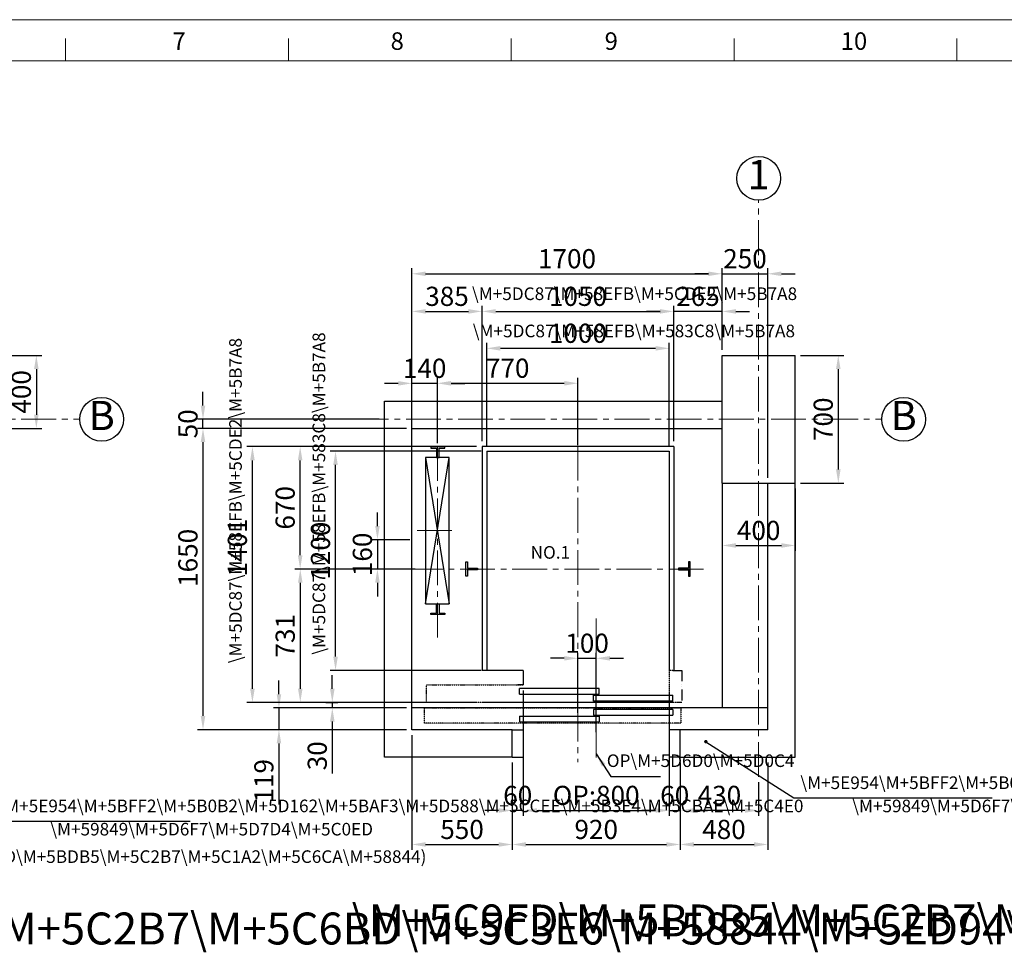
# Model space of a CAD drawing. Units: millimetres. Extents: x 60403 to 85760, y 20031 to 33592.
# Drawn here: x 68906 to 74301, y 28485 to 33592 of the extents above; entities that cross this region are included whole.
import ezdxf
from ezdxf.enums import TextEntityAlignment as Align
from ezdxf.lldxf.tags import DXFTag

# ---------------------------------------------------------------- set-up
doc = ezdxf.new("R2010")
doc.units = ezdxf.units.MM
doc.linetypes.add('ACAD_ISO12W100', pattern=[21, 12, -3, 0, -3, 0, -3])
doc.linetypes.add('CENTER2', pattern=[28.575, 19.05, -3.175, 3.175, -3.175])
for name, color, linetype in [('03___PRT_ALL_CURVES', 7, 'Continuous'), ('A2', 2, 'Continuous'), ('CL', 1, 'CENTER2'), ('DOORS', 10, 'Continuous'), ('EXTERIOR_WALLS', 6, 'Continuous'), ('INTERIOR_WALLS', 4, 'Continuous'), ('VEGETATION', 15, 'Continuous'), ('零部件', 6, 'ACAD_ISO12W100')]:
    doc.layers.add(name, color=color, linetype=linetype)
doc.layers.add('实线', color=7, linetype='Continuous', lineweight=25)
tags = doc.linetypes.add('CENTER', pattern=[2, 1.25, -0.25, 0.25, -0.25]).pattern_tags.tags
tags[10:11] = [DXFTag(74, 4), DXFTag(75, 0), DXFTag(340, '0'), DXFTag(46, 1.0), DXFTag(50, 0.0), DXFTag(44, 0.0), DXFTag(45, 0.0)]
tags[8:9] = [DXFTag(74, 4), DXFTag(75, 0), DXFTag(340, '0'), DXFTag(46, 1.0), DXFTag(50, 0.0), DXFTag(44, 0.0), DXFTag(45, 0.0)]
tags[6:7] = [DXFTag(74, 4), DXFTag(75, 0), DXFTag(340, '0'), DXFTag(46, 1.0), DXFTag(50, 0.0), DXFTag(44, 0.0), DXFTag(45, 0.0)]
tags[4:5] = [DXFTag(74, 4), DXFTag(75, 0), DXFTag(340, '0'), DXFTag(46, 1.0), DXFTag(50, 0.0), DXFTag(44, 0.0), DXFTag(45, 0.0)]
doc.dimstyles.new('副本 直线标注---計劃圖直徑', dxfattribs={"dimscale": 30, "dimtxt": 3.5, "dimasz": 2.5, "dimexe": 1, "dimexo": 1, "dimgap": 1, "dimtad": 1, "dimtoh": 1, "dimdec": 1, "dimdsep": 46, "dimtxsty": 'Standard', "dimcen": 0.1, "dimclrd": 6, "dimclre": 6, "dimclrt": 6, "dimadec": 0, "dimazin": 0, "dimtfac": 1, "dimtdec": 1, "dimtix": 1, "dimtmove": 1, "dimatfit": 0, "dimfxl": 0, "dimtolj": 1, "dimtzin": 0, "dimarcsym": 0})
doc.dimstyles.new('直线标注---計劃圖', dxfattribs={"dimscale": 30, "dimtxt": 3.5, "dimasz": 2.5, "dimexe": 1, "dimexo": 1, "dimgap": 1, "dimtad": 1, "dimdec": 1, "dimdsep": 46, "dimtxsty": 'Standard', "dimcen": 0.1, "dimclrd": 6, "dimclre": 6, "dimclrt": 6, "dimadec": 0, "dimazin": 0, "dimtfac": 1, "dimtdec": 1, "dimtix": 1, "dimtmove": 0, "dimatfit": 0, "dimfxl": 0, "dimtolj": 1, "dimtzin": 0, "dimarcsym": 0})

# ---------------------------------------------------------------- blocks, each defined once
blk = doc.blocks.new('*D93')
at = {"color": 6, "lineweight": -2}
for p, q in [((68791.2, 31753.7), (69027.5, 31753.7)), ((68997.5, 31678.7), (68997.5, 31428.7)), ((68791.2, 31353.7), (69027.5, 31353.7))]:
    blk.add_line(p, q, dxfattribs=at)
at = {"color": 6}
for points in [[(69010, 31678.7), (68985, 31678.7), (68997.5, 31753.7)], [(68985, 31428.7), (69010, 31428.7), (68997.5, 31353.7)]]:
    blk.add_solid(points, dxfattribs=at)
at = {"layer": 'Defpoints', "color": 0}
for p in [(68761.2, 31753.7), (68761.2, 31353.7), (68997.5, 31353.7)]:
    blk.add_point(p, dxfattribs=at)
at = {"color": 6, "insert": (68915, 31553.7), "char_height": 105, "attachment_point": 5, "rotation": 90}
blk.add_mtext('\\A1;400', dxfattribs=at)
blk = doc.blocks.new('*D95')
at = {"color": 6, "lineweight": -2}
for p, q in [((71054.9, 31383.7), (71054.9, 32024.5)), ((71129.9, 31994.5), (71364.9, 31994.5)), ((71439.9, 31283.7), (71439.9, 32024.5))]:
    blk.add_line(p, q, dxfattribs=at)
at = {"color": 6}
for points in [[(71129.9, 32007), (71129.9, 31982), (71054.9, 31994.5)], [(71364.9, 31982), (71364.9, 32007), (71439.9, 31994.5)]]:
    blk.add_solid(points, dxfattribs=at)
at = {"layer": 'Defpoints', "color": 0}
for p in [(71439.9, 31994.5), (71054.9, 31353.7), (71439.9, 31253.7)]:
    blk.add_point(p, dxfattribs=at)
at = {"color": 6, "insert": (71247.4, 32077), "char_height": 105, "attachment_point": 5}
blk.add_mtext('\\A1;385', dxfattribs=at)
blk = doc.blocks.new('*D96')
at = {"color": 6, "lineweight": -2}
for p, q in [((71439.9, 31283.7), (71439.9, 32024.5)), ((71514.9, 31994.5), (72414.9, 31994.5)), ((72489.9, 31283.7), (72489.9, 32024.5))]:
    blk.add_line(p, q, dxfattribs=at)
at = {"color": 6}
for points in [[(71514.9, 32007), (71514.9, 31982), (71439.9, 31994.5)], [(72414.9, 31982), (72414.9, 32007), (72489.9, 31994.5)]]:
    blk.add_solid(points, dxfattribs=at)
at = {"layer": 'Defpoints', "color": 0}
for p in [(72489.9, 31994.5), (71439.9, 31253.7), (72489.9, 31253.7)]:
    blk.add_point(p, dxfattribs=at)
at = {"color": 6, "insert": (71964.9, 32077), "char_height": 105, "attachment_point": 5}
blk.add_mtext('\\A1;1050', dxfattribs=at)
blk = doc.blocks.new('*D97')
at = {"color": 6, "lineweight": -2}
for p, q in [((72414.9, 31994.5), (72339.9, 31994.5)), ((72489.9, 31283.7), (72489.9, 32024.5)), ((72754.9, 31994.5), (72489.9, 31994.5)), ((72754.9, 31783.7), (72754.9, 32024.5)), ((72829.9, 31994.5), (72904.9, 31994.5))]:
    blk.add_line(p, q, dxfattribs=at)
at = {"color": 6}
for points in [[(72414.9, 31982), (72414.9, 32007), (72489.9, 31994.5)], [(72829.9, 32007), (72829.9, 31982), (72754.9, 31994.5)]]:
    blk.add_solid(points, dxfattribs=at)
at = {"layer": 'Defpoints', "color": 0}
for p in [(72489.9, 31994.5), (72754.9, 31753.7), (72489.9, 31253.7)]:
    blk.add_point(p, dxfattribs=at)
at = {"color": 6, "insert": (72622.4, 32077), "char_height": 105, "attachment_point": 5}
blk.add_mtext('\\A1;265', dxfattribs=at)
blk = doc.blocks.new('*D98')
at = {"color": 6, "lineweight": -2}
for p, q in [((71054.9, 31383.7), (71054.9, 32230.5)), ((72754.9, 31783.7), (72754.9, 32230.5)), ((71129.9, 32200.5), (72679.9, 32200.5))]:
    blk.add_line(p, q, dxfattribs=at)
at = {"color": 6}
for points in [[(71129.9, 32213), (71129.9, 32188), (71054.9, 32200.5)], [(72679.9, 32188), (72679.9, 32213), (72754.9, 32200.5)]]:
    blk.add_solid(points, dxfattribs=at)
at = {"layer": 'Defpoints', "color": 0}
for p in [(72754.9, 32200.5), (72754.9, 31753.7), (71054.9, 31353.7)]:
    blk.add_point(p, dxfattribs=at)
at = {"color": 6, "insert": (71904.9, 32283), "char_height": 105, "attachment_point": 5}
blk.add_mtext('\\A1;1700', dxfattribs=at)
blk = doc.blocks.new('*D99')
at = {"color": 6, "lineweight": -2}
for p, q in [((70326.7, 29897.7), (70326.7, 29972.7)), ((71024.9, 29822.7), (70296.7, 29822.7)), ((70326.7, 29822.7), (70326.7, 29703.7)), ((71024.9, 29703.7), (70296.7, 29703.7)), ((70326.7, 29628.7), (70326.7, 29293.7))]:
    blk.add_line(p, q, dxfattribs=at)
at = {"color": 6}
for points in [[(70314.2, 29897.7), (70339.2, 29897.7), (70326.7, 29822.7)], [(70339.2, 29628.7), (70314.2, 29628.7), (70326.7, 29703.7)]]:
    blk.add_solid(points, dxfattribs=at)
at = {"layer": 'Defpoints', "color": 0}
for p in [(71054.9, 29822.7), (70326.7, 29703.7), (71054.9, 29703.7)]:
    blk.add_point(p, dxfattribs=at)
at = {"color": 6, "insert": (70244.2, 29423.7), "char_height": 105, "attachment_point": 5, "rotation": 90}
blk.add_mtext('\\A1;119', dxfattribs=at)
blk = doc.blocks.new('*D100')
at = {"color": 6, "lineweight": -2}
for p, q in [((71065.8, 30583.7), (70413.5, 30583.7)), ((70443.5, 30508.7), (70443.5, 29927.7)), ((71072.3, 29852.7), (70413.5, 29852.7))]:
    blk.add_line(p, q, dxfattribs=at)
at = {"color": 6}
for points in [[(70456, 30508.7), (70431, 30508.7), (70443.5, 30583.7)], [(70431, 29927.7), (70456, 29927.7), (70443.5, 29852.7)]]:
    blk.add_solid(points, dxfattribs=at)
at = {"layer": 'Defpoints', "color": 0}
for p in [(71095.8, 30583.7), (70443.5, 29852.7), (71102.3, 29852.7)]:
    blk.add_point(p, dxfattribs=at)
at = {"color": 6, "insert": (70361, 30218.2), "char_height": 105, "attachment_point": 5, "rotation": 90}
blk.add_mtext('\\A1;731', dxfattribs=at)
blk = doc.blocks.new('*D101')
at = {"color": 6, "lineweight": -2}
for p, q in [((71409.9, 31253.7), (70413, 31253.7)), ((70443, 30658.7), (70443, 31178.7)), ((71072.3, 30583.7), (70413, 30583.7))]:
    blk.add_line(p, q, dxfattribs=at)
at = {"color": 6}
for points in [[(70455.5, 31178.7), (70430.5, 31178.7), (70443, 31253.7)], [(70430.5, 30658.7), (70455.5, 30658.7), (70443, 30583.7)]]:
    blk.add_solid(points, dxfattribs=at)
at = {"layer": 'Defpoints', "color": 0}
for p in [(70443, 31253.7), (71439.9, 31253.7), (71102.3, 30583.7)]:
    blk.add_point(p, dxfattribs=at)
at = {"color": 6, "insert": (70360.5, 30918.7), "char_height": 105, "attachment_point": 5, "rotation": 90}
blk.add_mtext('\\A1;670', dxfattribs=at)
blk = doc.blocks.new('*D102')
at = {"color": 6, "lineweight": -2}
for p, q in [((71409.9, 31253.7), (70151.3, 31253.7)), ((70181.3, 29927.7), (70181.3, 31178.7)), ((71409.9, 29852.7), (70151.3, 29852.7))]:
    blk.add_line(p, q, dxfattribs=at)
at = {"color": 6}
for points in [[(70193.8, 31178.7), (70168.8, 31178.7), (70181.3, 31253.7)], [(70168.8, 29927.7), (70193.8, 29927.7), (70181.3, 29852.7)]]:
    blk.add_solid(points, dxfattribs=at)
at = {"layer": 'Defpoints', "color": 0}
for p in [(70181.3, 31253.7), (71439.9, 31253.7), (71439.9, 29852.7)]:
    blk.add_point(p, dxfattribs=at)
at = {"color": 6, "insert": (70098.8, 30701.4), "char_height": 105, "attachment_point": 5, "rotation": 90}
blk.add_mtext('\\A1;1401', dxfattribs=at)
blk = doc.blocks.new('*D103')
at = {"color": 6, "lineweight": -2}
for p, q in [((71024.9, 31353.7), (69880.5, 31353.7)), ((69910.5, 31278.7), (69910.5, 29778.7)), ((71024.9, 29703.7), (69880.5, 29703.7))]:
    blk.add_line(p, q, dxfattribs=at)
at = {"color": 6}
for points in [[(69923, 31278.7), (69898, 31278.7), (69910.5, 31353.7)], [(69898, 29778.7), (69923, 29778.7), (69910.5, 29703.7)]]:
    blk.add_solid(points, dxfattribs=at)
at = {"layer": 'Defpoints', "color": 0}
for p in [(71054.9, 31353.7), (69910.5, 29703.7), (71054.9, 29703.7)]:
    blk.add_point(p, dxfattribs=at)
at = {"color": 6, "insert": (69828, 30644.7), "char_height": 105, "attachment_point": 5, "rotation": 90}
blk.add_mtext('\\A1;1650', dxfattribs=at)
blk = doc.blocks.new('*D104')
at = {"color": 6, "lineweight": -2}
for p, q in [((71604.9, 29523.7), (71604.9, 29045)), ((72524.9, 29523.7), (72524.9, 29045)), ((71679.9, 29075), (72449.9, 29075))]:
    blk.add_line(p, q, dxfattribs=at)
at = {"color": 6}
for points in [[(71679.9, 29087.5), (71679.9, 29062.5), (71604.9, 29075)], [(72449.9, 29062.5), (72449.9, 29087.5), (72524.9, 29075)]]:
    blk.add_solid(points, dxfattribs=at)
at = {"layer": 'Defpoints', "color": 0}
for p in [(71604.9, 29553.7), (72524.9, 29553.7), (72524.9, 29075)]:
    blk.add_point(p, dxfattribs=at)
at = {"color": 6, "insert": (72064.9, 29157.5), "char_height": 105, "attachment_point": 5}
blk.add_mtext('\\A1;920', dxfattribs=at)
blk = doc.blocks.new('*D105')
at = {"color": 6, "lineweight": -2}
for p, q in [((71054.9, 29673.7), (71054.9, 29045)), ((71604.9, 29523.7), (71604.9, 29045)), ((71129.9, 29075), (71529.9, 29075))]:
    blk.add_line(p, q, dxfattribs=at)
at = {"color": 6}
for points in [[(71129.9, 29087.5), (71129.9, 29062.5), (71054.9, 29075)], [(71529.9, 29062.5), (71529.9, 29087.5), (71604.9, 29075)]]:
    blk.add_solid(points, dxfattribs=at)
at = {"layer": 'Defpoints', "color": 0}
for p in [(71054.9, 29703.7), (71604.9, 29553.7), (71604.9, 29075)]:
    blk.add_point(p, dxfattribs=at)
at = {"color": 6, "insert": (71329.9, 29157.5), "char_height": 105, "attachment_point": 5}
blk.add_mtext('\\A1;550', dxfattribs=at)
blk = doc.blocks.new('*D106')
at = {"color": 6, "lineweight": -2}
for p, q in [((72524.9, 29523.7), (72524.9, 29045)), ((73004.9, 29523.7), (73004.9, 29045)), ((72599.9, 29075), (72929.9, 29075))]:
    blk.add_line(p, q, dxfattribs=at)
at = {"color": 6}
for points in [[(72599.9, 29087.5), (72599.9, 29062.5), (72524.9, 29075)], [(72929.9, 29062.5), (72929.9, 29087.5), (73004.9, 29075)]]:
    blk.add_solid(points, dxfattribs=at)
at = {"layer": 'Defpoints', "color": 0}
for p in [(72524.9, 29553.7), (73004.9, 29553.7), (73004.9, 29075)]:
    blk.add_point(p, dxfattribs=at)
at = {"color": 6, "insert": (72764.9, 29157.5), "char_height": 105, "attachment_point": 5}
blk.add_mtext('\\A1;480', dxfattribs=at)
blk = doc.blocks.new('*D107')
at = {"color": 6, "lineweight": -2}
for p, q in [((71664.9, 29918.7), (71664.9, 29231.3)), ((72464.9, 29882.7), (72464.9, 29231.3)), ((71739.9, 29261.3), (72389.9, 29261.3))]:
    blk.add_line(p, q, dxfattribs=at)
at = {"color": 6}
for points in [[(71739.9, 29273.8), (71739.9, 29248.8), (71664.9, 29261.3)], [(72389.9, 29248.8), (72389.9, 29273.8), (72464.9, 29261.3)]]:
    blk.add_solid(points, dxfattribs=at)
at = {"layer": 'Defpoints', "color": 0}
for p in [(71664.9, 29948.7), (72464.9, 29912.7), (72464.9, 29261.3)]:
    blk.add_point(p, dxfattribs=at)
at = {"color": 6, "insert": (72064.9, 29343.8), "char_height": 105, "attachment_point": 5}
blk.add_mtext('\\A1;OP:800', dxfattribs=at)
blk = doc.blocks.new('*D108')
at = {"color": 6, "lineweight": -2}
for p, q in [((71464.9, 31258.7), (71464.9, 31822.2)), ((71539.9, 31792.2), (72389.9, 31792.2)), ((72464.9, 31258.7), (72464.9, 31822.2))]:
    blk.add_line(p, q, dxfattribs=at)
at = {"color": 6}
for points in [[(71539.9, 31804.7), (71539.9, 31779.7), (71464.9, 31792.2)], [(72389.9, 31779.7), (72389.9, 31804.7), (72464.9, 31792.2)]]:
    blk.add_solid(points, dxfattribs=at)
at = {"layer": 'Defpoints', "color": 0}
for p in [(72464.9, 31792.2), (71464.9, 31228.7), (72464.9, 31228.7)]:
    blk.add_point(p, dxfattribs=at)
at = {"color": 6, "insert": (71964.9, 31874.7), "char_height": 105, "attachment_point": 5}
blk.add_mtext('\\A1;1000', dxfattribs=at)
blk = doc.blocks.new('*D109')
at = {"color": 6, "lineweight": -2}
for p, q in [((71434.9, 31228.7), (70606.7, 31228.7)), ((70636.7, 30103.7), (70636.7, 31153.7)), ((71434.9, 30028.7), (70606.7, 30028.7))]:
    blk.add_line(p, q, dxfattribs=at)
at = {"color": 6}
for points in [[(70649.2, 31153.7), (70624.2, 31153.7), (70636.7, 31228.7)], [(70624.2, 30103.7), (70649.2, 30103.7), (70636.7, 30028.7)]]:
    blk.add_solid(points, dxfattribs=at)
at = {"layer": 'Defpoints', "color": 0}
for p in [(70636.7, 31228.7), (71464.9, 31228.7), (71464.9, 30028.7)]:
    blk.add_point(p, dxfattribs=at)
at = {"color": 6, "insert": (70554.2, 30683.7), "char_height": 105, "attachment_point": 5, "rotation": 90}
blk.add_mtext('\\A1;1200', dxfattribs=at)
blk = doc.blocks.new('HTHTR')
at = {"layer": 'CL', "lineweight": 0, "ltscale": 10}
for p, q in [((-55634.1, 91453.1), (-55634.1, 91243.2)), ((-56219.1, 91342.2), (-55049, 91342.2))]:
    blk.add_line(p, q, dxfattribs=at)
at = {"layer": 'DOORS', "color": 7}
for points in [[(-56094.1, 91378.9), (-56086.1, 91378.9), (-56086.1, 91347.9), (-56034.1, 91347.9), (-56034.1, 91331.9), (-56086.1, 91331.9), (-56086.1, 91300.9), (-56094.1, 91300.9), (-56094.1, 91378.9)], [(-55174.1, 91378.9), (-55182.1, 91378.9), (-55182.1, 91347.9), (-55234.1, 91347.9), (-55234.1, 91331.9), (-55182.1, 91331.9), (-55182.1, 91300.9), (-55174.1, 91300.9), (-55174.1, 91378.9)]]:
    blk.add_lwpolyline(points, dxfattribs=at)
at = {"layer": 'EXTERIOR_WALLS', "color": 7}
for p, q in [((-55234.1, 91407.2), (-56034.1, 91277.2)), ((-56034.1, 91407.2), (-55234.1, 91277.2)), ((-55234.1, 91407.2), (-56034.1, 91407.2)), ((-56034.1, 91407.2), (-56034.1, 91277.2)), ((-55234.1, 91277.2), (-55234.1, 91407.2)), ((-56034.1, 91277.2), (-55234.1, 91277.2))]:
    blk.add_line(p, q, dxfattribs=at)
blk = doc.blocks.new('*D110')
at = {"color": 6, "lineweight": -2}
for p, q in [((71194.9, 31292.7), (71194.9, 31630.9)), ((71964.9, 31261.5), (71964.9, 31630.9)), ((71269.9, 31600.9), (71889.9, 31600.9))]:
    blk.add_line(p, q, dxfattribs=at)
at = {"color": 6}
for points in [[(71269.9, 31613.4), (71269.9, 31588.4), (71194.9, 31600.9)], [(71889.9, 31588.4), (71889.9, 31613.4), (71964.9, 31600.9)]]:
    blk.add_solid(points, dxfattribs=at)
at = {"layer": 'Defpoints', "color": 0}
for p in [(71964.9, 31600.9), (71194.9, 31262.7), (71964.9, 31231.5)]:
    blk.add_point(p, dxfattribs=at)
at = {"color": 6, "insert": (71579.9, 31683.4), "char_height": 105, "attachment_point": 5}
blk.add_mtext('\\A1;770', dxfattribs=at)
blk = doc.blocks.new('*D111')
at = {"color": 6, "lineweight": -2}
for p, q in [((71054.9, 31272.7), (71054.9, 31630.3)), ((71194.9, 31272.7), (71194.9, 31630.3)), ((70979.9, 31600.3), (70904.9, 31600.3)), ((71194.9, 31600.3), (71054.9, 31600.3)), ((71269.9, 31600.3), (71344.9, 31600.3))]:
    blk.add_line(p, q, dxfattribs=at)
at = {"color": 6}
for points in [[(70979.9, 31587.8), (70979.9, 31612.8), (71054.9, 31600.3)], [(71269.9, 31612.8), (71269.9, 31587.8), (71194.9, 31600.3)]]:
    blk.add_solid(points, dxfattribs=at)
at = {"layer": 'Defpoints', "color": 0}
for p in [(71054.9, 31600.3), (71054.9, 31242.7), (71194.9, 31242.7)]:
    blk.add_point(p, dxfattribs=at)
at = {"color": 6, "insert": (71124.9, 31682.8), "char_height": 105, "attachment_point": 5}
blk.add_mtext('\\A1;140', dxfattribs=at)
blk = doc.blocks.new('*D112')
at = {"color": 6, "lineweight": -2}
for p, q in [((70866.3, 30818.7), (70866.3, 30893.7)), ((71043.9, 30743.7), (70836.3, 30743.7)), ((70866.3, 30743.7), (70866.3, 30583.7)), ((71046.1, 30583.7), (70836.3, 30583.7)), ((70866.3, 30508.7), (70866.3, 30433.7))]:
    blk.add_line(p, q, dxfattribs=at)
at = {"color": 6}
for points in [[(70853.8, 30818.7), (70878.8, 30818.7), (70866.3, 30743.7)], [(70878.8, 30508.7), (70853.8, 30508.7), (70866.3, 30583.7)]]:
    blk.add_solid(points, dxfattribs=at)
at = {"layer": 'Defpoints', "color": 0}
for p in [(71073.9, 30743.7), (70866.3, 30583.7), (71076.1, 30583.7)]:
    blk.add_point(p, dxfattribs=at)
at = {"color": 6, "insert": (70783.8, 30663.7), "char_height": 105, "attachment_point": 5, "rotation": 90}
blk.add_mtext('\\A1;160', dxfattribs=at)
blk = doc.blocks.new('*D113')
at = {"color": 6, "lineweight": -2}
for p, q in [((70619, 29927.7), (70619, 30002.7)), ((70583.1, 29852.7), (70649, 29852.7)), ((70619, 29852.7), (70619, 29822.7)), ((70674, 29822.7), (70589, 29822.7)), ((70619, 29747.7), (70619, 29464))]:
    blk.add_line(p, q, dxfattribs=at)
at = {"color": 6}
for points in [[(70606.5, 29927.7), (70631.5, 29927.7), (70619, 29852.7)], [(70631.5, 29747.7), (70606.5, 29747.7), (70619, 29822.7)]]:
    blk.add_solid(points, dxfattribs=at)
at = {"layer": 'Defpoints', "color": 0}
for p in [(70553.1, 29852.7), (70619, 29822.7), (70704, 29822.7)]:
    blk.add_point(p, dxfattribs=at)
at = {"color": 6, "insert": (70536.5, 29560.8), "char_height": 105, "attachment_point": 5, "rotation": 90}
blk.add_mtext('\\A1;30', dxfattribs=at)
blk = doc.blocks.new('*D114')
at = {"color": 6, "lineweight": -2}
for p, q in [((71964.9, 29795.5), (71964.9, 30124.6)), ((72064.9, 29690.1), (72064.9, 30124.6)), ((71889.9, 30094.6), (71814.9, 30094.6)), ((71964.9, 30094.6), (72064.9, 30094.6)), ((72139.9, 30094.6), (72214.9, 30094.6))]:
    blk.add_line(p, q, dxfattribs=at)
at = {"color": 6}
for points in [[(71889.9, 30082.1), (71889.9, 30107.1), (71964.9, 30094.6)], [(72139.9, 30107.1), (72139.9, 30082.1), (72064.9, 30094.6)]]:
    blk.add_solid(points, dxfattribs=at)
at = {"layer": 'Defpoints', "color": 0}
for p in [(72064.9, 30094.6), (71964.9, 29765.5), (72064.9, 29660.1)]:
    blk.add_point(p, dxfattribs=at)
at = {"color": 6, "insert": (72014.9, 30177.1), "char_height": 105, "attachment_point": 5}
blk.add_mtext('\\A1;100', dxfattribs=at)
blk = doc.blocks.new('*D115')
at = {"color": 6, "lineweight": -2}
for p, q in [((71529.9, 29261.3), (71454.9, 29261.3)), ((71604.9, 29286.3), (71604.9, 29231.3)), ((71664.9, 29261.3), (71604.9, 29261.3)), ((71664.9, 29286.3), (71664.9, 29231.3)), ((71739.9, 29261.3), (71814.9, 29261.3))]:
    blk.add_line(p, q, dxfattribs=at)
at = {"color": 6}
for points in [[(71529.9, 29248.8), (71529.9, 29273.8), (71604.9, 29261.3)], [(71739.9, 29273.8), (71739.9, 29248.8), (71664.9, 29261.3)]]:
    blk.add_solid(points, dxfattribs=at)
at = {"layer": 'Defpoints', "color": 0}
for p in [(71604.9, 29316.3), (71664.9, 29316.3), (71604.9, 29261.3)]:
    blk.add_point(p, dxfattribs=at)
at = {"color": 6, "insert": (71634.9, 29343.8), "char_height": 105, "attachment_point": 5}
blk.add_mtext('\\A1;60', dxfattribs=at)
blk = doc.blocks.new('*D116')
at = {"color": 6, "lineweight": -2}
for p, q in [((72754.9, 31783.7), (72754.9, 32230.5)), ((73004.9, 31083.7), (73004.9, 32230.5)), ((72679.9, 32200.5), (72604.9, 32200.5)), ((72754.9, 32200.5), (73004.9, 32200.5)), ((73079.9, 32200.5), (73154.9, 32200.5))]:
    blk.add_line(p, q, dxfattribs=at)
at = {"color": 6}
for points in [[(72679.9, 32188), (72679.9, 32213), (72754.9, 32200.5)], [(73079.9, 32213), (73079.9, 32188), (73004.9, 32200.5)]]:
    blk.add_solid(points, dxfattribs=at)
at = {"layer": 'Defpoints', "color": 0}
for p in [(73004.9, 32200.5), (72754.9, 31753.7), (73004.9, 31053.7)]:
    blk.add_point(p, dxfattribs=at)
at = {"color": 6, "insert": (72879.9, 32283), "char_height": 105, "attachment_point": 5}
blk.add_mtext('\\A1;250', dxfattribs=at)
blk = doc.blocks.new('*D117')
at = {"color": 6, "lineweight": -2}
for p, q in [((72754.9, 31023.7), (72754.9, 30682.5)), ((73154.9, 31023.7), (73154.9, 30682.5)), ((72829.9, 30712.5), (73079.9, 30712.5))]:
    blk.add_line(p, q, dxfattribs=at)
at = {"color": 6}
for points in [[(72829.9, 30725), (72829.9, 30700), (72754.9, 30712.5)], [(73079.9, 30700), (73079.9, 30725), (73154.9, 30712.5)]]:
    blk.add_solid(points, dxfattribs=at)
at = {"layer": 'Defpoints', "color": 0}
for p in [(72754.9, 31053.7), (73154.9, 31053.7), (73154.9, 30712.5)]:
    blk.add_point(p, dxfattribs=at)
at = {"color": 6, "insert": (72954.9, 30795), "char_height": 105, "attachment_point": 5}
blk.add_mtext('\\A1;400', dxfattribs=at)
blk = doc.blocks.new('*D118')
at = {"color": 6, "lineweight": -2}
for p, q in [((73184.9, 31753.7), (73421.2, 31753.7)), ((73391.2, 31678.7), (73391.2, 31128.7)), ((73184.9, 31053.7), (73421.2, 31053.7))]:
    blk.add_line(p, q, dxfattribs=at)
at = {"color": 6}
for points in [[(73403.7, 31678.7), (73378.7, 31678.7), (73391.2, 31753.7)], [(73378.7, 31128.7), (73403.7, 31128.7), (73391.2, 31053.7)]]:
    blk.add_solid(points, dxfattribs=at)
at = {"layer": 'Defpoints', "color": 0}
for p in [(73154.9, 31753.7), (73154.9, 31053.7), (73391.2, 31053.7)]:
    blk.add_point(p, dxfattribs=at)
at = {"color": 6, "insert": (73308.7, 31403.7), "char_height": 105, "attachment_point": 5, "rotation": 90}
blk.add_mtext('\\A1;700', dxfattribs=at)
blk = doc.blocks.new('*D119')
at = {"color": 6, "lineweight": -2}
for p, q in [((69910.5, 31478.7), (69910.5, 31553.7)), ((70874.9, 31403.7), (69880.5, 31403.7)), ((69910.5, 31353.7), (69910.5, 31403.7)), ((70874.9, 31353.7), (69880.5, 31353.7)), ((69910.5, 31278.7), (69910.5, 31203.7))]:
    blk.add_line(p, q, dxfattribs=at)
at = {"color": 6}
for points in [[(69898, 31478.7), (69923, 31478.7), (69910.5, 31403.7)], [(69923, 31278.7), (69898, 31278.7), (69910.5, 31353.7)]]:
    blk.add_solid(points, dxfattribs=at)
at = {"layer": 'Defpoints', "color": 0}
for p in [(69910.5, 31403.7), (70904.9, 31403.7), (70904.9, 31353.7)]:
    blk.add_point(p, dxfattribs=at)
at = {"color": 6, "insert": (69828, 31378.7), "char_height": 105, "attachment_point": 5, "rotation": 90}
blk.add_mtext('\\A1;50', dxfattribs=at)
blk = doc.blocks.new('*D123')
at = {"color": 6, "lineweight": -2}
for p, q in [((72524.9, 29523.7), (72524.9, 29231.3)), ((72954.9, 29415.6), (72954.9, 29231.3)), ((72879.9, 29261.3), (72599.9, 29261.3))]:
    blk.add_line(p, q, dxfattribs=at)
at = {"color": 6}
for points in [[(72599.9, 29273.8), (72599.9, 29248.8), (72524.9, 29261.3)], [(72879.9, 29248.8), (72879.9, 29273.8), (72954.9, 29261.3)]]:
    blk.add_solid(points, dxfattribs=at)
at = {"layer": 'Defpoints', "color": 0}
for p in [(72524.9, 29553.7), (72954.9, 29445.6), (72524.9, 29261.3)]:
    blk.add_point(p, dxfattribs=at)
at = {"color": 6, "insert": (72739.9, 29343.8), "char_height": 105, "attachment_point": 5}
blk.add_mtext('\\A1;430', dxfattribs=at)
blk = doc.blocks.new('*D147')
at = {"color": 6, "lineweight": -2}
for p, q in [((72389.9, 29261.3), (72314.9, 29261.3)), ((72464.9, 29286.3), (72464.9, 29231.3)), ((72464.9, 29261.3), (72524.9, 29261.3)), ((72524.9, 29286.3), (72524.9, 29231.3)), ((72599.9, 29261.3), (72674.9, 29261.3))]:
    blk.add_line(p, q, dxfattribs=at)
at = {"color": 6}
for points in [[(72389.9, 29248.8), (72389.9, 29273.8), (72464.9, 29261.3)], [(72599.9, 29273.8), (72599.9, 29248.8), (72524.9, 29261.3)]]:
    blk.add_solid(points, dxfattribs=at)
at = {"layer": 'Defpoints', "color": 0}
for p in [(72464.9, 29316.3), (72524.9, 29316.3), (72524.9, 29261.3)]:
    blk.add_point(p, dxfattribs=at)
at = {"color": 6, "insert": (72494.9, 29343.8), "char_height": 105, "attachment_point": 5}
blk.add_mtext('\\A1;60', dxfattribs=at)

msp = doc.modelspace()

# ---------------------------------------------------------------- linework, layer by layer
at = {"color": 0, "linetype": 'Continuous', "lineweight": 13}
for p, q in [((69157.18, 33366.65), (69157.18, 33488.76)), ((70378.24, 33366.65), (70378.24, 33488.76)), ((71599.3, 33366.65), (71599.3, 33488.76)), ((72820.35, 33366.65), (72820.35, 33488.76)), ((74041.41, 33366.65), (74041.41, 33488.76))]:
    msp.add_line(p, q, dxfattribs=at)
at = {"color": 0, "lineweight": 13}
msp.add_line((61830.82, 33366.65), (77597.42, 33366.65), dxfattribs=at)
msp.add_line((61830.82, 33366.65), (77597.42, 33366.65), dxfattribs=at)
at = {"color": 1, "lineweight": 13}
msp.add_line((61830.82, 33366.65), (80601.23, 33366.65), dxfattribs=at)
at = {"color": 2}
for p, q in [((72754.89, 31053.69), (72754.89, 31753.69)), ((72754.89, 31753.69), (73154.89, 31753.69)), ((73154.89, 31053.69), (73154.89, 31753.69)), ((72754.89, 31053.69), (73154.89, 31053.69))]:
    msp.add_line(p, q, dxfattribs=at)
for p, q in [((70904.89, 29553.69), (70904.89, 31503.69)), ((70904.89, 31503.69), (72754.89, 31503.69)), ((71054.89, 29703.69), (71054.89, 31353.69)), ((71054.89, 31353.69), (72754.89, 31353.69)), ((73004.89, 29703.69), (73004.89, 31053.69)), ((73154.89, 29553.69), (73154.89, 31053.69)), ((71604.89, 29703.69), (71054.89, 29703.69)), ((71604.89, 29553.69), (71604.89, 29703.69)), ((71604.89, 29703.69), (71664.89, 29703.69)), ((71604.89, 29553.69), (71604.89, 29703.69)), ((72524.89, 29703.69), (72464.89, 29703.69)), ((73004.89, 29703.69), (72524.89, 29703.69)), ((72524.89, 29553.69), (72524.89, 29703.69)), ((71604.89, 29553.69), (70904.89, 29553.69)), ((71604.89, 29553.69), (71664.89, 29553.69)), ((72524.89, 29553.69), (72464.89, 29553.69)), ((72524.89, 29553.69), (73154.89, 29553.69))]:
    msp.add_line(p, q)
at = {"linetype": 'Continuous'}
msp.add_line((71464.89, 31228.69), (72464.89, 31228.69), dxfattribs=at)
at = {"ltscale": 10}
for p, q in [((71464.89, 31228.69), (71464.89, 30028.69)), ((72464.89, 31228.69), (72464.89, 30028.69)), ((71664.89, 30028.69), (71439.89, 30028.69)), ((72464.89, 30028.69), (72464.89, 30028.69))]:
    msp.add_line(p, q, dxfattribs=at)
at = {"linetype": 'Continuous', "ltscale": 10}
for p, q in [((71644.89, 29897.63), (71644.89, 29929.63)), ((72049.27, 29860.69), (72049.27, 29892.69)), ((72049.27, 29860.69), (72049.27, 29892.69)), ((72080.52, 29897.63), (72080.52, 29929.63)), ((72080.52, 29897.63), (72080.52, 29929.63)), ((72484.89, 29860.69), (72484.89, 29892.69)), ((71644.89, 29777.75), (71644.89, 29745.75)), ((72049.27, 29814.69), (72049.27, 29782.69)), ((72049.27, 29814.69), (72049.27, 29782.69)), ((72080.52, 29777.75), (72080.52, 29745.75)), ((72080.52, 29777.75), (72080.52, 29745.75)), ((72484.89, 29814.69), (72484.89, 29782.69))]:
    msp.add_line(p, q, dxfattribs=at)
at = {"layer": '03___PRT_ALL_CURVES', "color": 40, "linetype": 'CENTER'}
for p, q in [((72489.89, 31253.69), (71439.89, 31253.69)), ((71439.89, 31253.69), (71439.89, 30028.69)), ((72489.89, 31253.69), (72489.89, 30028.69)), ((72489.89, 29852.69), (71439.89, 29852.69))]:
    msp.add_line(p, q, dxfattribs=at)
at = {"layer": 'A2'}
for centre in [(72954.89, 32722.94), (69355.64, 31403.69), (73749.33, 31403.69)]:
    msp.add_circle(centre, 120, dxfattribs=at)
at = {"layer": 'CL', "lineweight": 0, "ltscale": 10}
for p, q in [((72954.89, 29445.6), (72954.89, 32602.94)), ((71964.89, 31544.3), (71964.89, 29525.14)), ((65771.97, 31403.69), (69235.64, 31403.69)), ((70165.66, 31403.69), (73629.33, 31403.69)), ((72652.66, 30583.69), (71054.89, 30583.69)), ((72064.89, 30313.46), (72064.89, 29525.14))]:
    msp.add_line(p, q, dxfattribs=at)
at = {"layer": 'Defpoints', "color": 0, "lineweight": 13}
msp.add_line((61654.14, 33591.96), (80779.6, 33591.96), dxfattribs=at)
at = {"layer": 'DOORS', "color": 7}
for points in [[(71349.89, 30622.69), (71359.89, 30622.69), (71359.89, 30588.69), (71414.89, 30588.69), (71414.89, 30578.69), (71359.89, 30578.69), (71359.89, 30544.69), (71349.89, 30544.69), (71349.89, 30622.69)], [(72579.89, 30622.69), (72569.89, 30622.69), (72569.89, 30588.69), (72514.89, 30588.69), (72514.89, 30578.69), (72569.89, 30578.69), (72569.89, 30544.69), (72579.89, 30544.69), (72579.89, 30622.69)]]:
    msp.add_lwpolyline(points, dxfattribs=at)
at = {"layer": 'INTERIOR_WALLS', "color": 7}
for p, q in [((72080.52, 29929.63), (71644.89, 29929.63)), ((72080.52, 29929.63), (71644.89, 29929.63)), ((71644.89, 29897.63), (72080.52, 29897.63)), ((71644.89, 29897.63), (72080.52, 29897.63)), ((72049.27, 29892.69), (72484.89, 29892.69)), ((72049.27, 29892.69), (72484.89, 29892.69)), ((72484.89, 29860.69), (72049.27, 29860.69)), ((72484.89, 29860.69), (72049.27, 29860.69)), ((71644.89, 29777.75), (72080.52, 29777.75)), ((71644.89, 29777.75), (72080.52, 29777.75)), ((72484.89, 29814.69), (72049.27, 29814.69)), ((72484.89, 29814.69), (72049.27, 29814.69)), ((72049.27, 29782.69), (72484.89, 29782.69)), ((72049.27, 29782.69), (72484.89, 29782.69)), ((72080.52, 29745.75), (71644.89, 29745.75)), ((72080.52, 29745.75), (71644.89, 29745.75))]:
    msp.add_line(p, q, dxfattribs=at)
msp.add_lwpolyline([(71664.89, 30028.69), (71664.89, 29948.69), (71634.89, 29948.69)], dxfattribs=at)
at = {"layer": 'VEGETATION', "color": 7}
for p, q in [((72754.89, 31053.69), (72754.89, 29822.69)), ((73004.89, 29822.69), (71054.89, 29822.69))]:
    msp.add_line(p, q, dxfattribs=at)
at = {"layer": '零部件', "linetype": 'ACAD_ISO12W100', "ltscale": 0.5}
for p, q in [((72484.89, 30028.69), (72464.89, 30028.69)), ((72464.89, 30028.69), (72464.89, 29912.69))]:
    msp.add_line(p, q, dxfattribs=at)
at = {"layer": '零部件', "ltscale": 5}
for p, q in [((72484.89, 30028.69), (72534.89, 30028.69)), ((72534.89, 30028.69), (72534.89, 29852.69)), ((72464.91, 29912.69), (72464.91, 29852.69))]:
    msp.add_line(p, q, dxfattribs=at)
at = {"layer": '零部件', "linetype": 'ACAD_ISO12W100', "ltscale": 0.5}
msp.add_lwpolyline([(72534.89, 29852.69), (71134.89, 29852.69), (71134.89, 29948.69), (71664.89, 29948.69)], dxfattribs=at)
msp.add_lwpolyline([(71124.19, 29822.69), (72529.19, 29822.69), (72529.19, 29739.69), (71124.19, 29739.69)], close=True, dxfattribs=at)

# ---------------------------------------------------------------- block references
at = {"rotation": 90}
msp.add_blockref('HTHTR', (162537.08, 86427.76), dxfattribs=at)

# ---------------------------------------------------------------- texts
at = {"lineweight": 13}
for s, p in [('7', (69743.4, 33426.86)), ('8', (70938.36, 33426.86)), ('9', (72110.95, 33426.86)), ('10', (73404.38, 33426.86))]:
    msp.add_text(s, height=96, dxfattribs=at).set_placement(p)
at = {"layer": 'A2'}
for s, p in [('1', (72954.89, 32722.94)), ('B', (69355.64, 31403.69)), ('B', (73749.33, 31403.69))]:
    msp.add_text(s, height=160, dxfattribs=at).set_placement(p, align=Align.MIDDLE)
at = {"layer": '实线', "color": 3, "attachment_point": 1}
for s, insert, char_height, width in [('{\\fDengXian|b0|i0|c134|p2;\\fDengXian|b0|i0|c134|p2;\\M+5DC87\\fDengXian|b0|i0|c134|p2;\\M+58EFB\\M+5CDE2\\M+5B7A8}', (71384.43, 32125.74), 69.12, 573.6531), ('{\\fDengXian|b0|i0|c134|p2;\\fDengXian|b0|i0|c134|p2;\\M+5DC87\\fDengXian|b0|i0|c134|p2;\\M+58EFB\\M+583C8\\M+5B7A8}', (71388.67, 31921.82), 69.12, 573.6531), ('{\\fDengXian|b0|i0|c134|p2;\\fSimSun|b0|i0|c134|p2;NO.1}', (71705.59, 30709.07), 69, 1389.8373), ('{\\fDengXian|b0|i0|c134|p2;OP\\M+5D6D0\\M+5D0C4}', (72122.84, 29568.32), 69, 1389.8373), ('{\\fDengXian|b0|i0|c134|p2;\\M+5E954\\M+5BFF2\\M+5B0B2\\M+5D162\\M+5BAF3\\M+5D588\\M+5CCEE\\M+5B3E4\\M+5CBAE\\M+5C4E0}', (73183.68, 29447.76), 69, 1389.8373), ('{\\fDengXian|b0|i0|c134|p2;\\M+5E954\\M+5BFF2\\M+5B0B2\\M+5D162\\M+5BAF3\\M+5D588\\M+5CCEE\\M+5B3E4\\M+5CBAE\\M+5C4E0}', (68789.98, 29320.73), 69, 1389.8373), ('{\\fDengXian|b0|i0|c134|p2;\\M+59849\\M+5D6F7\\M+5D7D4\\M+5C0ED}', (73467.78, 29320.46), 69, 807.4676), ('{\\fDengXian|b0|i0|c134|p2;\\M+59849\\M+5D6F7\\M+5D7D4\\M+5C0ED}', (69074.09, 29193.43), 69, 807.4676), ('{\\fDengXian|b0|i0|c134|p2;\\M+59849\\M+5D6F7\\M+5D7D4\\M+5C0ED(\\M+5B8DF\\M+5B6C8\\M+5D28A\\M+5C9FD\\M+5BDB5\\M+5C2B7\\M+5C1A2\\M+5C6CA\\M+58844)}', (65302.36, 29042.98), 69, 807.4676), ('{\\fSimSun|b0|i0|c134|p2;\\M+5C9FD\\M+5BDB5\\M+5C2B7\\M+5C6BD\\M+5C3E6\\M+58844\\M+5C6E4\\M+5F04E\\M+598C7}', (70725.03, 28746.35), 175, 2597.5322), ('{\\fDengXian|b0|i0|c134|p2;\\M+5C9FD\\M+5BDB5\\M+5C2B7\\M+5C6BD\\M+5C3E6\\M+58844\\M+5ED94\\M+598C7}', (66415.86, 28702.29), 175, 2165.4819)]:
    msp.add_mtext(s, dxfattribs=dict(at, insert=insert, char_height=char_height, width=width))
at = {"layer": '实线', "color": 3, "char_height": 69.12, "width": 573.6531, "attachment_point": 1, "rotation": 90}
for s, insert in [('{\\fDengXian|b0|i0|c134|p2;\\M+5DC87\\M+58EFB\\M+5CDE2\\M+5B7A8}', (70053.93, 30067.79)), ('{\\fDengXian|b0|i0|c134|p2;\\M+5DC87\\M+58EFB\\M+583C8\\M+5B7A8}', (70510.76, 30114.23))]:
    msp.add_mtext(s, dxfattribs=dict(at, insert=insert))

# ---------------------------------------------------------------- dimensions: what is measured, and where the dimension line sits
for base, p1, p2, picture, middle in [((72754.89, 32200.48), (71054.89, 31353.69), (72754.89, 31753.69), '*D98', (71904.89, 32282.98)), ((73004.89, 32200.48), (72754.89, 31753.69), (73004.89, 31053.69), '*D116', (72879.89, 32282.98)), ((71439.89, 31994.53), (71054.89, 31353.69), (71439.89, 31253.69), '*D95', (71247.39, 32077.03)), ((72489.89, 31994.53), (71439.89, 31253.69), (72489.89, 31253.69), '*D96', (71964.89, 32077.03)), ((72464.89, 31792.15), (71464.89, 31228.69), (72464.89, 31228.69), '*D108', (71964.89, 31874.65)), ((71054.89, 31600.32), (71194.89, 31242.73), (71054.89, 31242.73), '*D111', (71124.89, 31682.82)), ((71964.89, 31600.86), (71194.89, 31262.73), (71964.89, 31231.47), '*D110', (71579.89, 31683.36)), ((73154.89, 30712.46), (72754.89, 31053.69), (73154.89, 31053.69), '*D117', (72954.89, 30794.96)), ((72064.89, 30094.56), (71964.89, 29765.5), (72064.89, 29660.11), '*D114', (72014.89, 30177.06)), ((71604.89, 29075), (71054.89, 29703.69), (71604.89, 29553.69), '*D105', (71329.89, 29157.5)), ((72524.89, 29075), (71604.89, 29553.69), (72524.89, 29553.69), '*D104', (72064.89, 29157.5)), ((73004.89, 29075), (72524.89, 29553.69), (73004.89, 29553.69), '*D106', (72764.89, 29157.5)), ((72524.89, 29261.3), (72954.89, 29445.6), (72524.89, 29553.69), '*D123', (72739.89, 29343.8)), ((71604.89, 29261.3), (71664.89, 29316.35), (71604.89, 29316.35), '*D115', (71634.89, 29343.8))]:
    dim = msp.add_linear_dim(base=base, p1=p1, p2=p2, dimstyle='副本 直线标注---計劃圖直徑')
    dim.commit()
    dim.dimension.update_dxf_attribs({"geometry": picture, "text_midpoint": middle})
for base, p1, p2, angle, picture, middle in [((72489.89, 31994.53), (72754.89, 31753.69), (72489.89, 31253.69), 180, '*D97', (72622.39, 32077.03)), ((68997.48, 31353.69), (68761.2, 31753.69), (68761.2, 31353.69), 90, '*D93', (68914.98, 31553.69)), ((73391.17, 31053.69), (73154.89, 31753.69), (73154.89, 31053.69), 90, '*D118', (73308.67, 31403.69)), ((69910.47, 31403.69), (70904.89, 31353.69), (70904.89, 31403.69), 90, '*D119', (69827.97, 31378.69)), ((70443.04, 31253.69), (71102.33, 30583.69), (71439.89, 31253.69), 90, '*D101', (70360.54, 30918.69)), ((70866.28, 30583.69), (71073.95, 30743.69), (71076.05, 30583.69), 90, '*D112', (70783.78, 30663.69)), ((70443.52, 29852.69), (71095.77, 30583.69), (71102.33, 29852.69), 90, '*D100', (70361.02, 30218.19)), ((72524.89, 29261.3), (72464.89, 29316.35), (72524.89, 29316.35), 180, '*D147', (72494.89, 29343.8))]:
    dim = msp.add_linear_dim(base=base, p1=p1, p2=p2, angle=angle, dimstyle='副本 直线标注---計劃圖直徑')
    dim.commit()
    dim.dimension.update_dxf_attribs({"geometry": picture, "text_midpoint": middle})
for base, p1, p2, dimstyle, picture, middle in [((69910.47, 29703.69), (71054.89, 31353.69), (71054.89, 29703.69), '副本 直线标注---計劃圖直徑', '*D103', (69910.47, 30644.69)), ((70181.34, 31253.69), (71439.89, 29852.69), (71439.89, 31253.69), '副本 直线标注---計劃圖直徑', '*D102', (70181.34, 30701.38)), ((70636.66, 31228.69), (71464.89, 30028.69), (71464.89, 31228.69), '副本 直线标注---計劃圖直徑', '*D109', (70636.66, 30683.69)), ((70619.03, 29822.69), (70553.09, 29852.69), (70703.99, 29822.69), '直线标注---計劃圖', '*D113', (70619.03, 29560.83)), ((70326.74, 29703.69), (71054.89, 29822.69), (71054.89, 29703.69), '直线标注---計劃圖', '*D99', (70326.74, 29423.68))]:
    dim = msp.add_linear_dim(base=base, p1=p1, p2=p2, angle=90, dimstyle=dimstyle)
    dim.commit()
    dim.dimension.update_dxf_attribs({"geometry": picture, "text_midpoint": middle, "dimtype": 160})
dim = msp.add_linear_dim(base=(72464.89, 29261.3), p1=(71664.89, 29948.69), p2=(72464.89, 29912.69), text='OP:<>', dimstyle='副本 直线标注---計劃圖直徑')
dim.commit()
dim.dimension.update_dxf_attribs({"geometry": '*D107', "text_midpoint": (72064.89, 29343.8)})

# ---------------------------------------------------------------- leaders
msp.add_leader([(72064.89, 29571.71), (72145.68, 29447.92), (72417.59, 29447.92)], dimstyle='副本 直线标注---計劃圖直徑')
at = {"layer": '实线'}
for points in [[(68209.92, 29633.8), (68753.19, 29202.87), (69840.42, 29202.87)], [(72665.56, 29637.87), (73146.88, 29329.9), (74234.11, 29329.9)]]:
    msp.add_leader(points, dimstyle='直线标注---計劃圖', override={"dimgap": 1, "dimtad": 0, "dimldrblk": 'DotSmall'}, dxfattribs=at)

doc.saveas('drawing.dxf')
